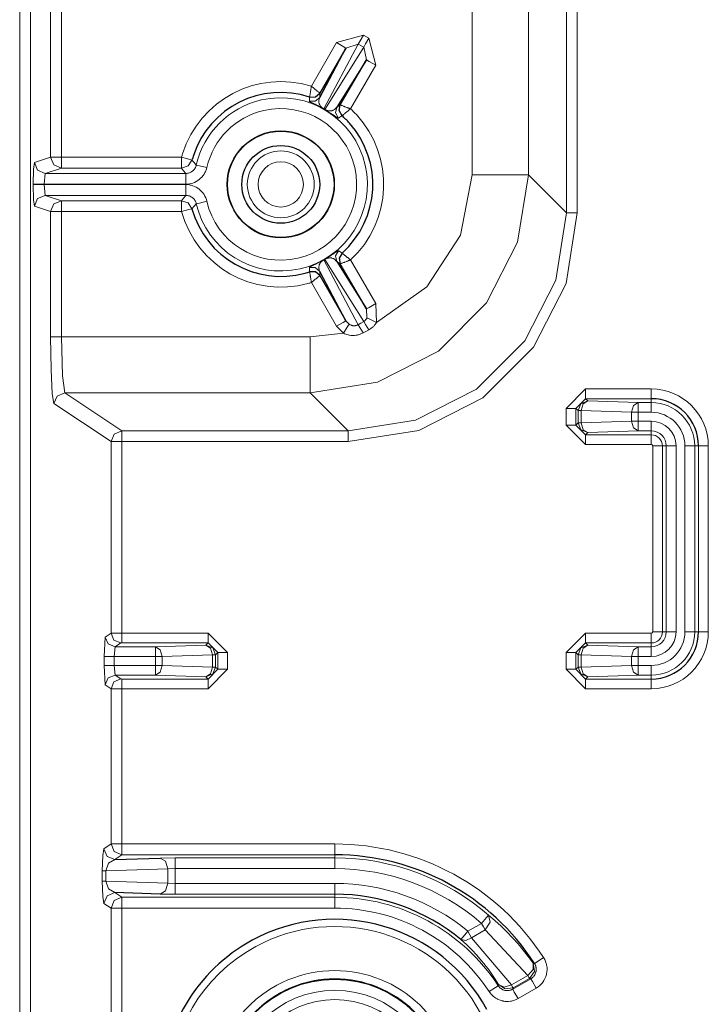
# Model space of a CAD drawing. Units: inches. Extents: x 20 to 414, y 6 to 291.
# Drawn here: x 299 to 305, y 174 to 183 of the extents above; entities that cross this region are included whole.
import ezdxf

# ---------------------------------------------------------------- set-up
doc = ezdxf.new("R2010")
doc.units = ezdxf.units.IN
doc.header["$MEASUREMENT"] = 0
doc.layers.add('Capa 1', color=7, linetype='Continuous')

msp = doc.modelspace()

# ---------------------------------------------------------------- linework, layer by layer
at = {"layer": 'Capa 1', "color": 7, "lineweight": 9}
for points in [[(304.0652, 187.6811), (304.0652, 181.1853)], [(299.0102, 115.5409), (299.0102, 187.5541)], [(299.1101, 187.5541), (299.1101, 115.5409)], [(304.1651, 181.1853), (304.1651, 187.5705)], [(299.2958, 186.6305), (299.2958, 181.6988)], [(299.3957, 181.6988), (299.3957, 186.6305)], [(303.7134, 181.5372), (303.7134, 183.3332)], [(303.1936, 183.1132), (303.1936, 181.5372)], [(301.9402, 182.7594), (302.1879, 182.8295)], [(302.1394, 182.7453), (302.1569, 182.7759), (302.1879, 182.8295)], [(302.1879, 182.8295), (302.2393, 182.8)], [(302.1907, 182.7158), (302.2083, 182.7465), (302.2393, 182.8)], [(302.2393, 182.8), (302.3023, 182.5503)], [(301.707, 182.3554), (301.9402, 182.7594)], [(302.1394, 182.7453), (301.8221, 182.1463)], [(301.8303, 182.1413), (302.1907, 182.7158)], [(302.0267, 182.7094), (302.0012, 182.7241), (301.9402, 182.7594)], [(302.1394, 182.7453), (302.0267, 182.7094)], [(302.1907, 182.7158), (302.1394, 182.7453)], [(302.2158, 182.6002), (302.1907, 182.7158)], [(302.2158, 182.6002), (302.2413, 182.5854), (302.3023, 182.5503)], [(302.3023, 182.5503), (302.0691, 182.1463)], [(301.6911, 182.2555), (301.6911, 182.2562), (301.6915, 182.2578), (301.6918, 182.259), (301.6918, 182.2604), (301.6922, 182.2621), (301.6925, 182.2638), (301.6929, 182.2659), (301.6932, 182.2681), (301.6936, 182.2705), (301.6942, 182.2733), (301.6953, 182.2791), (301.6963, 182.2857), (301.6967, 182.2893), (301.6973, 182.2929), (301.698, 182.2969), (301.6987, 182.3008), (301.7001, 182.3091), (301.7015, 182.3177), (301.7022, 182.3222), (301.7029, 182.3269), (301.7035, 182.3315), (301.7042, 182.3363), (301.7049, 182.341), (301.7056, 182.3458), (301.706, 182.3482), (301.7063, 182.3506), (301.7066, 182.353), (301.707, 182.3554)], [(301.7855, 182.2915), (301.7849, 182.2921), (301.7838, 182.2931), (301.7828, 182.2938), (301.7818, 182.2946), (301.7804, 182.2957), (301.779, 182.2969), (301.7776, 182.2981), (301.7756, 182.2996), (301.7738, 182.3012), (301.7718, 182.3029), (301.7669, 182.3067), (301.7618, 182.3108), (301.759, 182.3132), (301.7563, 182.3155), (301.7532, 182.3181), (301.7501, 182.3207), (301.7435, 182.3258), (301.7366, 182.3313), (301.7332, 182.3343), (301.7294, 182.3372), (301.7259, 182.3403), (301.7222, 182.3432), (301.7184, 182.3463), (301.7146, 182.3494), (301.7128, 182.351), (301.7108, 182.3525), (301.7091, 182.3539), (301.707, 182.3554)], [(301.6891, 182.2166), (301.6891, 182.218), (301.6894, 182.2195), (301.6898, 182.2252), (301.6898, 182.2311), (301.6905, 182.2433), (301.6911, 182.2555)], [(301.6891, 182.2166), (301.7432, 182.2173), (301.7845, 182.2523)], [(301.7855, 182.2915), (301.7449, 182.2567), (301.6911, 182.2555)], [(301.8221, 182.1463), (301.821, 182.147), (301.8196, 182.1475), (301.8186, 182.1482), (301.8176, 182.1489), (301.8165, 182.1496), (301.8155, 182.1501), (301.8148, 182.1508), (301.8138, 182.1513), (301.8124, 182.1525), (301.811, 182.1536), (301.8097, 182.1544), (301.8083, 182.1555), (301.8072, 182.1563), (301.8062, 182.1572), (301.8052, 182.158), (301.8041, 182.1587), (301.8028, 182.1603), (301.801, 182.1618), (301.7983, 182.1644), (301.7959, 182.167), (301.7938, 182.1692), (301.7921, 182.1715), (301.789, 182.1758), (301.7862, 182.1796), (301.7842, 182.1834), (301.7824, 182.187), (301.7811, 182.1903), (301.7797, 182.1935), (301.7787, 182.1968), (301.778, 182.1999), (301.7766, 182.2059), (301.7759, 182.2116), (301.7759, 182.2171), (301.7759, 182.2225), (301.7766, 182.2276), (301.7776, 182.2328), (301.7804, 182.2428), (301.7845, 182.2523)], [(301.7855, 182.2915), (301.7849, 182.2719), (301.7845, 182.2523)], [(301.7855, 182.2915), (301.7855, 182.2915)], [(301.8214, 182.1441), (301.8214, 182.1448), (301.8221, 182.1463)], [(301.8289, 182.1398), (301.8252, 182.142), (301.8214, 182.1441)], [(301.8221, 182.1463), (301.8303, 182.1413)], [(301.8289, 182.1398), (301.8296, 182.1401), (301.8303, 182.1413)], [(301.9578, 182.0616), (301.9571, 182.0612), (301.9557, 182.0614), (301.954, 182.0619), (301.9516, 182.0628), (301.9488, 182.064), (301.9457, 182.0659), (301.9437, 182.0669), (301.9416, 182.0681), (301.9395, 182.0695), (301.9371, 182.0709), (301.9316, 182.0745), (301.9251, 182.0786), (301.9216, 182.081), (301.9175, 182.0836), (301.913, 182.0866), (301.9082, 182.0898), (301.9058, 182.0916), (301.903, 182.0935), (301.8999, 182.0953), (301.8968, 182.0974), (301.8937, 182.0995), (301.8903, 182.1017), (301.8865, 182.1043), (301.8823, 182.1069), (301.8779, 182.1096), (301.873, 182.1127), (301.8675, 182.1162), (301.8617, 182.12), (301.8586, 182.122), (301.8548, 182.1241), (301.8513, 182.1264), (301.8472, 182.1288), (301.8451, 182.1301), (301.8431, 182.1313), (301.8407, 182.1327), (301.8386, 182.1341), (301.8362, 182.1355), (301.8338, 182.1369), (301.8314, 182.1384), (301.8289, 182.1398)], [(301.9409, 182.1618), (301.9347, 182.1537), (301.9275, 182.1462), (301.9237, 182.1429), (301.9196, 182.1396), (301.9151, 182.1367), (301.9099, 182.1341), (301.9047, 182.1319), (301.8989, 182.1298), (301.8958, 182.1291), (301.8927, 182.1284), (301.8892, 182.1279), (301.8854, 182.1274), (301.8813, 182.1272), (301.8772, 182.1272), (301.8724, 182.1276), (301.8672, 182.1281), (301.8644, 182.1286), (301.8613, 182.1291), (301.8596, 182.1295), (301.8579, 182.13), (301.8562, 182.1305), (301.8544, 182.131), (301.8524, 182.1315), (301.8503, 182.1324), (301.8479, 182.1332), (301.8451, 182.1341), (301.8438, 182.1348), (301.8424, 182.1353), (301.8407, 182.1362), (301.8389, 182.1369), (301.8379, 182.1374), (301.8369, 182.1379), (301.8362, 182.1384), (301.8352, 182.1389), (301.8327, 182.1401), (301.8303, 182.1413)], [(301.9578, 182.0616), (301.9313, 182.1088), (301.9409, 182.1618)], [(301.9409, 182.1618), (301.9578, 182.1722), (301.9747, 182.1825)], [(301.9905, 182.0828), (301.9647, 182.1298), (301.9747, 182.1825)], [(301.9747, 182.1825), (301.975, 182.1822), (301.9767, 182.1816), (301.9778, 182.1811), (301.9792, 182.1808), (301.9805, 182.1801), (301.9823, 182.1794), (301.9843, 182.1787), (301.9864, 182.178), (301.9888, 182.177), (301.9912, 182.1761), (301.9971, 182.1739), (302.0033, 182.1717), (302.0064, 182.1703), (302.0102, 182.1691), (302.0136, 182.1675), (302.0174, 182.1661), (302.0253, 182.1632), (302.0336, 182.1599), (302.0377, 182.1584), (302.0422, 182.1567), (302.0467, 182.1549), (302.0512, 182.1534), (302.0556, 182.1517), (302.0601, 182.1499), (302.0622, 182.1491), (302.0646, 182.1482), (302.067, 182.1474), (302.0691, 182.1463)], [(301.9905, 182.0828), (301.9912, 182.0831), (301.9922, 182.0841), (301.9933, 182.085), (301.9943, 182.0859), (301.9957, 182.0869), (301.9971, 182.0881), (301.9984, 182.0893), (302.0005, 182.0909), (302.0022, 182.0924), (302.0043, 182.0941), (302.0088, 182.0979), (302.0143, 182.1022), (302.0167, 182.1045), (302.0198, 182.1069), (302.0229, 182.1093), (302.026, 182.1119), (302.0326, 182.117), (302.0394, 182.1226), (302.0429, 182.1255), (302.0467, 182.1284), (302.0501, 182.1313), (302.0539, 182.1343), (302.0577, 182.1374), (302.0615, 182.1403), (302.0636, 182.1419), (302.0653, 182.1434), (302.0674, 182.145), (302.0691, 182.1463)], [(301.9905, 182.0828), (301.9902, 182.0824), (301.9895, 182.0821), (301.9847, 182.079), (301.9798, 182.0759), (301.9688, 182.0686), (301.9578, 182.0616)], [(299.1463, 181.6489), (299.2958, 181.6988)], [(299.2958, 181.6988), (299.3268, 181.6988), (299.3957, 181.6988)], [(299.3957, 181.5987), (299.3251, 181.6282), (299.2958, 181.6988)], [(299.3957, 181.6988), (300.5071, 181.6988)], [(299.3957, 181.5987), (299.3957, 181.6287), (299.3957, 181.6988)], [(300.5071, 181.5987), (300.5071, 181.6287), (300.5071, 181.6988)], [(300.6032, 181.6723), (300.5746, 181.6802), (300.5071, 181.6988)], [(300.6032, 181.6723), (300.5677, 181.6192), (300.5071, 181.5987)], [(300.6032, 181.6723), (300.6232, 181.6494), (300.6431, 181.6266)], [(299.1463, 181.6489), (299.139, 181.5893), (299.1359, 181.449)], [(299.2462, 181.549), (299.1755, 181.5782), (299.1463, 181.6489)], [(299.3957, 181.5987), (299.2462, 181.549)], [(300.5071, 181.5987), (299.3957, 181.5987)], [(300.5457, 181.549), (300.526, 181.5739), (300.5071, 181.5987)], [(300.5457, 181.549), (300.5543, 181.5493), (300.5625, 181.5503), (300.5708, 181.5521), (300.5787, 181.5546), (300.5866, 181.5577), (300.5939, 181.5614), (300.6011, 181.5658), (300.608, 181.5707), (300.6146, 181.5763), (300.6201, 181.5822), (300.6256, 181.5887), (300.6304, 181.5956), (300.6345, 181.603), (300.638, 181.6106), (300.6411, 181.6185), (300.6431, 181.6266)], [(300.7406, 181.6042), (300.7362, 181.5881), (300.7303, 181.5722), (300.7269, 181.5646), (300.7234, 181.557), (300.7193, 181.5496), (300.7148, 181.5424), (300.7055, 181.5286), (300.6948, 181.5155), (300.6831, 181.5036), (300.6704, 181.4925), (300.6566, 181.4826), (300.6425, 181.4738), (300.6273, 181.4664), (300.6118, 181.4602), (300.5956, 181.4552), (300.5791, 181.4518), (300.5625, 181.4497), (300.5457, 181.449)], [(300.7406, 181.6042), (300.6724, 181.6199), (300.6431, 181.6266)], [(299.2358, 181.449), (299.2462, 181.549)], [(299.2462, 181.549), (300.5457, 181.549)], [(300.5457, 181.449), (300.5457, 181.5192), (300.5457, 181.549)], [(301.6946, 179.5184), (302.3185, 179.6173), (302.8811, 179.9041), (303.3276, 180.3506), (303.6142, 180.9133), (303.7134, 181.5372)], [(303.1936, 181.5372), (303.085, 180.9771), (302.7753, 180.4982), (302.3092, 180.1697)], [(303.1936, 181.5372), (303.5549, 181.5372), (303.7134, 181.5372)], [(304.0652, 181.1853), (303.7134, 181.5372)], [(299.2358, 181.449), (299.1669, 181.449), (299.1359, 181.449)], [(299.1359, 181.449), (299.1359, 181.4459)], [(299.1359, 181.4459), (299.1669, 181.4459), (299.2358, 181.4459)], [(299.1359, 181.4459), (299.139, 181.3057), (299.1463, 181.246)], [(300.5457, 181.449), (299.2358, 181.449)], [(299.2358, 181.449), (299.2358, 181.4459)], [(299.2358, 181.4459), (300.5457, 181.4459)], [(299.2462, 181.346), (299.2358, 181.4459)], [(300.5457, 181.346), (300.5457, 181.3758), (300.5457, 181.4459)], [(300.5457, 181.4459), (300.5625, 181.4453), (300.5791, 181.4432), (300.5873, 181.4415), (300.5956, 181.4396), (300.6035, 181.4373), (300.6118, 181.4347), (300.6273, 181.4285), (300.6425, 181.4211), (300.6566, 181.4124), (300.6704, 181.4024), (300.6831, 181.3913), (300.6948, 181.3793), (300.7055, 181.3664), (300.7148, 181.3526), (300.7234, 181.3379), (300.7303, 181.3226), (300.7362, 181.3069), (300.7406, 181.2907)], [(299.1463, 181.246), (299.1755, 181.3168), (299.2462, 181.346)], [(299.2462, 181.346), (299.3957, 181.2961)], [(300.5457, 181.346), (299.2462, 181.346)], [(300.5071, 181.2961), (300.526, 181.3211), (300.5457, 181.346)], [(300.6431, 181.2683), (300.6411, 181.2764), (300.638, 181.2844), (300.6345, 181.2919), (300.6304, 181.2992), (300.6256, 181.3062), (300.6201, 181.3126), (300.6146, 181.3186), (300.608, 181.3242), (300.6011, 181.3292), (300.5939, 181.3335), (300.5866, 181.3373), (300.5787, 181.3404), (300.5708, 181.3428), (300.5625, 181.3447), (300.5543, 181.3455), (300.5457, 181.346)], [(299.2958, 181.1962), (299.1463, 181.246)], [(299.2958, 181.1962), (299.3251, 181.2668), (299.3957, 181.2961)], [(299.3957, 181.1962), (299.3957, 181.2663), (299.3957, 181.2961)], [(299.3957, 181.2961), (300.5071, 181.2961)], [(300.5071, 181.1962), (300.5071, 181.2663), (300.5071, 181.2961)], [(300.5071, 181.2961), (300.5677, 181.2758), (300.6032, 181.2227)], [(300.5071, 181.1962), (300.5746, 181.2148), (300.6032, 181.2227)], [(300.6431, 181.2683), (300.6232, 181.2454), (300.6032, 181.2227)], [(300.6431, 181.2683), (300.6724, 181.2751), (300.7406, 181.2907)], [(299.3957, 181.1962), (299.3268, 181.1962), (299.2958, 181.1962)], [(299.2958, 181.1962), (299.2958, 180.0381)], [(299.3957, 180.0381), (299.3957, 181.1962)], [(300.5071, 181.1962), (299.3957, 181.1962)], [(302.0463, 179.0668), (302.7012, 179.1703), (303.2917, 179.4712), (303.7603, 179.9399), (304.0614, 180.5306), (304.1651, 181.1853)], [(304.0652, 181.1853), (303.9663, 180.5614), (303.6797, 179.9987), (303.2332, 179.552), (302.6702, 179.2654), (302.0463, 179.1667)], [(304.0652, 181.1853), (304.0955, 181.1853), (304.1651, 181.1853)], [(301.8303, 180.7535), (301.8317, 180.7542), (301.8327, 180.7549), (301.8338, 180.7555), (301.8352, 180.7561), (301.8362, 180.7566), (301.8372, 180.7571), (301.8379, 180.7576), (301.8389, 180.758), (301.8407, 180.7588), (301.8424, 180.7595), (301.8438, 180.7602), (301.8451, 180.7607), (301.8465, 180.7614), (301.8479, 180.7617), (301.8489, 180.7623), (301.8503, 180.7626), (301.8524, 180.7633), (301.8544, 180.764), (301.8582, 180.765), (301.8613, 180.7657), (301.8644, 180.7664), (301.8672, 180.7669), (301.8724, 180.7674), (301.8772, 180.7676), (301.8813, 180.7676), (301.8854, 180.7674), (301.8892, 180.7671), (301.8927, 180.7666), (301.8958, 180.7659), (301.8989, 180.765), (301.9047, 180.7631), (301.9103, 180.7609), (301.9151, 180.7581), (301.9196, 180.7552), (301.9237, 180.7521), (301.9275, 180.7487), (301.9347, 180.7413), (301.9409, 180.733)], [(301.9409, 180.733), (301.9313, 180.7862), (301.9578, 180.8334)], [(301.9578, 180.8334), (301.9592, 180.8325), (301.9602, 180.8319), (301.965, 180.8286), (301.9699, 180.8255), (301.9802, 180.8188), (301.9905, 180.8122)], [(301.9747, 180.7125), (301.9647, 180.7652), (301.9905, 180.8122)], [(302.0691, 180.7485), (302.0674, 180.75), (302.0653, 180.7516), (302.0636, 180.7531), (302.0615, 180.7545), (302.0577, 180.7576), (302.0539, 180.7605), (302.0501, 180.7636), (302.0467, 180.7666), (302.0429, 180.7695), (302.0394, 180.7723), (302.0326, 180.7778), (302.026, 180.7831), (302.0229, 180.7857), (302.0198, 180.7881), (302.0167, 180.7905), (302.0143, 180.7928), (302.0088, 180.7971), (302.0043, 180.8007), (302.0022, 180.8026), (302.0005, 180.8041), (301.9984, 180.8055), (301.9971, 180.8069), (301.9957, 180.8081), (301.9943, 180.8091), (301.9933, 180.81), (301.9922, 180.8107), (301.9912, 180.8117), (301.9905, 180.8122)], [(301.6891, 180.6784), (301.6894, 180.6792), (301.6901, 180.6803), (301.6915, 180.6815), (301.6932, 180.683), (301.696, 180.6848), (301.6991, 180.6866), (301.7008, 180.6877), (301.7029, 180.6889), (301.7053, 180.6901), (301.7077, 180.6915), (301.7135, 180.6944), (301.7204, 180.698), (301.7242, 180.6999), (301.7284, 180.7021), (301.7332, 180.7044), (301.7383, 180.707), (301.7411, 180.7083), (301.7442, 180.7099), (301.7473, 180.7115), (301.7507, 180.7132), (301.7542, 180.7149), (301.758, 180.7168), (301.7618, 180.7189), (301.7662, 180.7211), (301.7707, 180.7233), (301.7759, 180.7261), (301.7814, 180.729), (301.788, 180.7323), (301.7911, 180.7342), (301.7948, 180.7361), (301.7986, 180.7381), (301.8028, 180.7404), (301.8048, 180.7416), (301.8072, 180.7428), (301.8093, 180.744), (301.8117, 180.7454), (301.8141, 180.7466), (301.8165, 180.748), (301.819, 180.7493), (301.8214, 180.7507)], [(301.7845, 180.6427), (301.7432, 180.6777), (301.6891, 180.6784)], [(301.6911, 180.6393), (301.6911, 180.6398), (301.6911, 180.6405), (301.6908, 180.6462), (301.6905, 180.652), (301.6898, 180.6651), (301.6891, 180.6784)], [(301.7845, 180.6427), (301.7804, 180.6522), (301.7776, 180.662), (301.7766, 180.6672), (301.7759, 180.6723), (301.7759, 180.6779), (301.7759, 180.6834), (301.7766, 180.6891), (301.778, 180.6951), (301.7787, 180.6982), (301.7797, 180.7015), (301.7811, 180.7047), (301.7824, 180.708), (301.7842, 180.7116), (301.7866, 180.7152), (301.789, 180.7192), (301.7921, 180.7235), (301.7938, 180.7256), (301.7959, 180.728), (301.7973, 180.7292), (301.7983, 180.7304), (301.7997, 180.7318), (301.801, 180.7332), (301.8028, 180.7345), (301.8041, 180.7363), (301.8062, 180.7378), (301.8083, 180.7395), (301.8097, 180.7404), (301.811, 180.7414), (301.8124, 180.7425), (301.8138, 180.7435), (301.8148, 180.7442), (301.8155, 180.7447), (301.8165, 180.7454), (301.8176, 180.7461), (301.8196, 180.7473), (301.8221, 180.7487)], [(301.8214, 180.7507), (301.8252, 180.753), (301.8289, 180.7552)], [(301.8221, 180.7487), (301.8214, 180.7502), (301.8214, 180.7507)], [(301.8303, 180.7535), (301.8221, 180.7487)], [(301.8221, 180.7487), (302.1397, 180.1492)], [(301.8303, 180.7535), (301.8296, 180.7547), (301.8289, 180.7552)], [(302.1907, 180.1788), (301.8303, 180.7535)], [(301.9747, 180.7125), (301.9578, 180.7228), (301.9409, 180.733)], [(302.0691, 180.7485), (302.067, 180.7476), (302.0646, 180.7468), (302.0622, 180.7459), (302.0601, 180.745), (302.0556, 180.7433), (302.0512, 180.7416), (302.0467, 180.7399), (302.0422, 180.7381), (302.0377, 180.7366), (302.0336, 180.7349), (302.0253, 180.7318), (302.0174, 180.7288), (302.0136, 180.7273), (302.0102, 180.7259), (302.0064, 180.7245), (302.0033, 180.7233), (301.9971, 180.7211), (301.9912, 180.7189), (301.9888, 180.7178), (301.9864, 180.717), (301.9843, 180.7163), (301.9823, 180.7154), (301.9805, 180.7147), (301.9792, 180.7142), (301.9778, 180.7137), (301.9767, 180.7133), (301.975, 180.7128), (301.9747, 180.7125)], [(302.0691, 180.7485), (302.3023, 180.3447)], [(301.707, 180.5394), (301.7066, 180.5418), (301.7063, 180.5442), (301.706, 180.5466), (301.7056, 180.549), (301.7049, 180.5538), (301.7042, 180.5587), (301.7035, 180.5633), (301.7029, 180.568), (301.7022, 180.5726), (301.7015, 180.5771), (301.7001, 180.5859), (301.6987, 180.5941), (301.698, 180.5981), (301.6973, 180.6019), (301.6967, 180.6057), (301.6963, 180.6091), (301.6953, 180.6158), (301.6942, 180.6217), (301.6936, 180.6243), (301.6932, 180.6269), (301.6929, 180.6291), (301.6925, 180.6312), (301.6922, 180.6329), (301.6918, 180.6346), (301.6918, 180.636), (301.6915, 180.637), (301.6911, 180.6386), (301.6911, 180.6393)], [(301.6911, 180.6393), (301.7449, 180.6381), (301.7855, 180.6034)], [(301.7855, 180.6033), (301.7849, 180.6029), (301.7838, 180.6019), (301.7828, 180.6012), (301.7818, 180.6003), (301.7804, 180.5993), (301.779, 180.5981), (301.7776, 180.5967), (301.7756, 180.5954), (301.7738, 180.5938), (301.7718, 180.5921), (301.7669, 180.5883), (301.7618, 180.584), (301.759, 180.5817), (301.7563, 180.5793), (301.7532, 180.5769), (301.7501, 180.5743), (301.7435, 180.569), (301.7366, 180.5635), (301.7332, 180.5606), (301.7294, 180.5576), (301.7259, 180.5547), (301.7222, 180.5516), (301.7184, 180.5487), (301.7146, 180.5456), (301.7128, 180.544), (301.7108, 180.5425), (301.7091, 180.5409), (301.707, 180.5394)], [(301.7845, 180.6427), (301.7849, 180.6229), (301.7855, 180.6034)], [(301.7855, 180.6034), (301.7855, 180.6033)], [(301.9402, 180.1356), (301.707, 180.5394)], [(302.3023, 180.3447), (302.2413, 180.3094), (302.2158, 180.2948)], [(302.3023, 180.3447), (302.3092, 180.1697)], [(302.1907, 180.1788), (302.1955, 180.1819), (302.2003, 180.1856), (302.2045, 180.1893), (302.2086, 180.1935), (302.2103, 180.1957), (302.2124, 180.1981), (302.2141, 180.2004), (302.2155, 180.2028), (302.2186, 180.2078), (302.221, 180.2129)], [(302.221, 180.2129), (302.2158, 180.2948)], [(302.3092, 180.1697), (302.2524, 180.1976), (302.221, 180.2129)], [(301.9402, 180.1356), (302.0012, 180.1707), (302.0267, 180.1856)], [(302.0029, 180.0701), (301.9402, 180.1356)], [(302.0029, 180.0701), (302.0384, 180.1263), (302.056, 180.154)], [(302.0267, 180.1856), (302.056, 180.154)], [(302.056, 180.154), (302.0653, 180.1485), (302.0753, 180.1442), (302.078, 180.1434), (302.0804, 180.1425), (302.0832, 180.1418), (302.086, 180.1411), (302.0911, 180.1401), (302.0966, 180.1396), (302.1021, 180.1392), (302.1077, 180.1394), (302.1104, 180.1396), (302.1132, 180.1399), (302.1159, 180.1404), (302.1187, 180.1409), (302.1242, 180.1423), (302.1294, 180.1442), (302.1349, 180.1465), (302.1397, 180.1492)], [(302.1397, 180.1492), (302.1652, 180.164), (302.1907, 180.1788)], [(302.1855, 180.0731), (302.1566, 180.122), (302.1397, 180.1492)], [(302.2368, 180.101), (302.2076, 180.1508), (302.1907, 180.1788)], [(302.3092, 180.1697), (302.3023, 180.1592), (302.2947, 180.149), (302.2906, 180.1442), (302.2865, 180.1396), (302.282, 180.1349), (302.2775, 180.1306), (302.2682, 180.1222), (302.2582, 180.1144), (302.2479, 180.1075), (302.2368, 180.101)], [(299.3957, 180.0381), (299.3268, 180.0381), (299.2958, 180.0381)], [(299.2958, 180.0381), (299.2999, 179.7342), (299.3113, 179.5084), (299.3271, 179.4185)], [(301.6946, 180.0381), (299.3957, 180.0381)], [(299.427, 179.5184), (299.4046, 179.6769), (299.3957, 180.0381)], [(302.0029, 180.0701), (301.6946, 180.0381)], [(301.6946, 179.5184), (301.6946, 179.6769), (301.6946, 180.0381)], [(302.1855, 180.0731), (302.1748, 180.0677), (302.1638, 180.0631), (302.1528, 180.0591), (302.1414, 180.0557), (302.1359, 180.0543), (302.1301, 180.0531), (302.1242, 180.0521), (302.1183, 180.051), (302.1063, 180.0498), (302.0946, 180.0493), (302.0829, 180.0493), (302.0708, 180.0502), (302.0591, 180.0517), (302.0474, 180.0541), (302.036, 180.0571), (302.0246, 180.0607), (302.014, 180.065), (302.0029, 180.0701)], [(302.2368, 180.101), (302.2114, 180.087), (302.1855, 180.0731)], [(299.427, 179.5184), (299.3564, 179.489), (299.3271, 179.4185)], [(299.9548, 179.1667), (299.427, 179.5184)], [(299.427, 179.5184), (301.6946, 179.5184)], [(301.6946, 179.5184), (302.0463, 179.1667)], [(304.2429, 179.5544), (304.0631, 179.3744)], [(304.2429, 179.5544), (304.2429, 179.4919), (304.2429, 179.4643)], [(304.85, 179.5544), (304.2429, 179.5544)], [(304.85, 179.5544), (304.85, 179.4919), (304.85, 179.4643)], [(299.3271, 179.4185), (299.8549, 179.0668)], [(304.153, 179.3744), (304.2429, 179.4643)], [(304.1733, 179.3544), (304.1995, 179.4178), (304.2633, 179.4443)], [(304.2006, 179.3544), (304.2195, 179.4171), (304.2633, 179.4443)], [(304.85, 179.4643), (304.2429, 179.4643)], [(304.2429, 179.4643), (304.2633, 179.4443)], [(304.2633, 179.4443), (304.7283, 179.4287)], [(304.6656, 179.3386), (304.6846, 179.4015), (304.7283, 179.4287)], [(304.7283, 179.4287), (304.85, 179.4287)], [(304.7283, 179.4287), (304.7283, 179.4011), (304.7283, 179.3386)], [(304.85, 179.4287), (304.85, 179.4643)], [(304.85, 179.4287), (304.85, 179.4011), (304.85, 179.3386)], [(304.0631, 179.3744), (304.0631, 179.2204)], [(304.0631, 179.3744), (304.1255, 179.3744), (304.153, 179.3744)], [(304.153, 179.3744), (304.153, 179.2204)], [(304.1733, 179.3544), (304.153, 179.3744)], [(304.1733, 179.2406), (304.1733, 179.3544)], [(304.1733, 179.3544), (304.1809, 179.3544), (304.2006, 179.3544)], [(304.2006, 179.3544), (304.2006, 179.2406)], [(304.6656, 179.3386), (304.2006, 179.3544)], [(304.6656, 179.2562), (304.6656, 179.3386)], [(304.6656, 179.3386), (304.6946, 179.3386), (304.7283, 179.3386)], [(304.7283, 179.3386), (304.7283, 179.2562)], [(304.85, 179.3386), (304.7283, 179.3386)], [(304.0631, 179.2204), (304.2429, 179.0406)], [(304.153, 179.2204), (304.1255, 179.2204), (304.0631, 179.2204)], [(304.153, 179.2204), (304.1733, 179.2406)], [(304.2429, 179.1305), (304.153, 179.2204)], [(304.1733, 179.2406), (304.1809, 179.2406), (304.2006, 179.2406)], [(304.2633, 179.1506), (304.1995, 179.177), (304.1733, 179.2406)], [(304.2006, 179.2406), (304.6656, 179.2562)], [(304.2633, 179.1506), (304.2195, 179.1777), (304.2006, 179.2406)], [(304.6656, 179.2562), (304.6946, 179.2562), (304.7283, 179.2562)], [(304.7283, 179.1663), (304.6846, 179.1935), (304.6656, 179.2562)], [(304.7283, 179.2562), (304.85, 179.2562)], [(304.7283, 179.2562), (304.7283, 179.1937), (304.7283, 179.1663)], [(304.85, 179.2562), (304.85, 179.1937), (304.85, 179.1663)], [(299.9548, 179.1667), (299.8842, 179.1374), (299.8549, 179.0668)], [(299.9548, 179.1667), (299.9548, 179.1362), (299.9548, 179.0668)], [(302.0463, 179.1667), (299.9548, 179.1667)], [(302.0463, 179.0668), (302.0463, 179.1362), (302.0463, 179.1667)], [(304.2633, 179.1506), (304.2429, 179.1305)], [(304.2429, 179.0406), (304.2429, 179.1031), (304.2429, 179.1305)], [(304.2429, 179.1305), (304.85, 179.1305)], [(304.7283, 179.1663), (304.2633, 179.1506)], [(304.85, 179.1663), (304.7283, 179.1663)], [(304.85, 179.1663), (304.85, 179.1305)], [(304.85, 179.1305), (304.85, 179.1031), (304.85, 179.0406)], [(299.8549, 179.0668), (299.8859, 179.0668), (299.9548, 179.0668)], [(299.8549, 179.0668), (299.8549, 177.2941)], [(299.9548, 177.2944), (299.9548, 179.0668)], [(299.9548, 179.0668), (302.0463, 179.0668)], [(304.85, 179.0406), (304.2429, 179.0406)], [(304.863, 177.3075), (304.863, 179.0275)], [(304.953, 179.0275), (304.9257, 179.0275), (304.863, 179.0275)], [(304.9888, 179.0275), (304.953, 179.0275)], [(304.953, 179.0275), (304.953, 177.3075)], [(305.0787, 179.0275), (305.0164, 179.0275), (304.9888, 179.0275)], [(304.9888, 177.3075), (304.9888, 179.0275)], [(305.0787, 179.0275), (305.0787, 177.3075)], [(305.2513, 179.0275), (305.2237, 179.0275), (305.161, 179.0275)], [(305.161, 177.3075), (305.161, 179.0275)], [(305.2513, 179.0275), (305.2871, 179.0275)], [(305.2513, 179.0275), (305.2513, 177.3075)], [(305.3771, 179.0275), (305.3144, 179.0275), (305.2871, 179.0275)], [(305.2871, 177.3075), (305.2871, 179.0275)], [(305.3771, 179.0275), (305.3771, 177.3075)], [(304.953, 177.3075), (304.9257, 177.3075), (304.863, 177.3075)], [(304.9888, 177.3075), (304.953, 177.3075)], [(305.0787, 177.3075), (305.0164, 177.3075), (304.9888, 177.3075)], [(305.2513, 177.3075), (305.2237, 177.3075), (305.161, 177.3075)], [(305.2513, 177.3075), (305.2871, 177.3075)], [(305.3771, 177.3075), (305.3144, 177.3075), (305.2871, 177.3075)], [(299.8015, 177.2586), (299.7926, 177.0786)], [(299.8015, 177.2586), (299.8549, 177.2941)], [(299.8914, 177.1685), (299.828, 177.195), (299.8015, 177.2586)], [(299.8549, 177.2941), (299.9548, 177.2944)], [(299.8549, 177.2941), (299.8814, 177.2305), (299.9448, 177.204)], [(299.9448, 177.204), (299.8914, 177.1685)], [(299.9548, 177.2045), (299.9448, 177.204)], [(299.9548, 177.2944), (300.7513, 177.2944)], [(299.9548, 177.2944), (299.9548, 177.2319), (299.9548, 177.2045)], [(300.7513, 177.2045), (299.9548, 177.2045)], [(300.731, 177.1842), (300.7513, 177.2045)], [(300.7513, 177.2944), (300.7513, 177.2319), (300.7513, 177.2045)], [(300.7513, 177.2944), (300.9312, 177.1144)], [(300.7513, 177.2045), (300.8412, 177.1144)], [(304.0631, 177.1144), (304.2429, 177.2944)], [(304.153, 177.1144), (304.2429, 177.2045)], [(304.2429, 177.2944), (304.85, 177.2944)], [(304.2429, 177.2045), (304.2429, 177.2319), (304.2429, 177.2944)], [(304.85, 177.2045), (304.2429, 177.2045)], [(304.2429, 177.2045), (304.2633, 177.1842)], [(304.85, 177.2045), (304.85, 177.2319), (304.85, 177.2944)], [(304.85, 177.1685), (304.85, 177.2045)], [(299.8914, 177.1685), (299.8825, 177.0786)], [(299.8914, 177.1685), (300.2659, 177.1685)], [(300.2659, 177.1685), (300.731, 177.1842)], [(300.2659, 177.1685), (300.3097, 177.1415), (300.3283, 177.0786)], [(300.2659, 177.0786), (300.2659, 177.1411), (300.2659, 177.1685)], [(300.8209, 177.0943), (300.7947, 177.1578), (300.731, 177.1842)], [(300.731, 177.1842), (300.7748, 177.1571), (300.7937, 177.0943)], [(300.8412, 177.1144), (300.8209, 177.0943)], [(300.8412, 177.1144), (300.8685, 177.1144), (300.9312, 177.1144)], [(300.8412, 176.9604), (300.8412, 177.1144)], [(300.9312, 177.1144), (300.9312, 176.9604)], [(304.153, 177.1144), (304.1255, 177.1144), (304.0631, 177.1144)], [(304.0631, 176.9604), (304.0631, 177.1144)], [(304.153, 177.1144), (304.153, 176.9604)], [(304.1733, 177.0943), (304.153, 177.1144)], [(304.1733, 177.0943), (304.1995, 177.1578), (304.2633, 177.1842)], [(304.2006, 177.0943), (304.2195, 177.1571), (304.2633, 177.1842)], [(304.2633, 177.1842), (304.7283, 177.1685)], [(304.6656, 177.0786), (304.6846, 177.1415), (304.7283, 177.1685)], [(304.7283, 177.1685), (304.85, 177.1685)], [(304.7283, 177.0786), (304.7283, 177.1411), (304.7283, 177.1685)], [(304.85, 177.0786), (304.85, 177.1411), (304.85, 177.1685)], [(299.8825, 177.0786), (299.8205, 177.0786), (299.7926, 177.0786)], [(299.7926, 176.9963), (299.7926, 177.0786)], [(300.2659, 177.0786), (299.8825, 177.0786)], [(299.8825, 177.0786), (299.8825, 176.9963)], [(300.3283, 177.0786), (300.2997, 177.0786), (300.2659, 177.0786)], [(300.2659, 176.9963), (300.2659, 177.0786)], [(300.7937, 177.0943), (300.3283, 177.0786)], [(300.3283, 177.0786), (300.3283, 176.9963)], [(300.8209, 177.0943), (300.8133, 177.0943), (300.7937, 177.0943)], [(300.7937, 176.9806), (300.7937, 177.0943)], [(300.8209, 177.0943), (300.8209, 176.9806)], [(304.1733, 176.9806), (304.1733, 177.0943)], [(304.1733, 177.0943), (304.1809, 177.0943), (304.2006, 177.0943)], [(304.2006, 177.0943), (304.2006, 176.9806)], [(304.6656, 177.0786), (304.2006, 177.0943)], [(304.6656, 176.9963), (304.6656, 177.0786)], [(304.6656, 177.0786), (304.6946, 177.0786), (304.7283, 177.0786)], [(304.85, 177.0786), (304.7283, 177.0786)], [(304.7283, 177.0786), (304.7283, 176.9963)], [(299.8825, 176.9963), (299.8205, 176.9963), (299.7926, 176.9963)], [(299.7926, 176.9963), (299.8015, 176.8164)], [(299.8825, 176.9963), (300.2659, 176.9963)], [(299.8914, 176.9063), (299.8825, 176.9963)], [(300.2659, 176.9963), (300.2659, 176.9337), (300.2659, 176.9063)], [(300.3283, 176.9963), (300.3097, 176.9334), (300.2659, 176.9063)], [(300.3283, 176.9963), (300.2997, 176.9963), (300.2659, 176.9963)], [(300.3283, 176.9963), (300.7937, 176.9806)], [(300.731, 176.8907), (300.7947, 176.917), (300.8209, 176.9806)], [(300.7937, 176.9806), (300.7748, 176.9177), (300.731, 176.8907)], [(300.7513, 176.7806), (300.9312, 176.9604)], [(300.8412, 176.9604), (300.7513, 176.8705)], [(300.8209, 176.9806), (300.8133, 176.9806), (300.7937, 176.9806)], [(300.8209, 176.9806), (300.8412, 176.9604)], [(300.9312, 176.9604), (300.8685, 176.9604), (300.8412, 176.9604)], [(304.2429, 176.7806), (304.0631, 176.9604)], [(304.0631, 176.9604), (304.1255, 176.9604), (304.153, 176.9604)], [(304.153, 176.9604), (304.1733, 176.9806)], [(304.2429, 176.8705), (304.153, 176.9604)], [(304.2006, 176.9806), (304.1809, 176.9806), (304.1733, 176.9806)], [(304.2633, 176.8907), (304.1995, 176.917), (304.1733, 176.9806)], [(304.2006, 176.9806), (304.6656, 176.9963)], [(304.2633, 176.8907), (304.2195, 176.9177), (304.2006, 176.9806)], [(304.7283, 176.9063), (304.6846, 176.9334), (304.6656, 176.9963)], [(304.7283, 176.9963), (304.6946, 176.9963), (304.6656, 176.9963)], [(304.7283, 176.9963), (304.85, 176.9963)], [(304.7283, 176.9063), (304.7283, 176.9337), (304.7283, 176.9963)], [(304.85, 176.9063), (304.85, 176.9337), (304.85, 176.9963)], [(299.8914, 176.9063), (299.828, 176.88), (299.8015, 176.8164)], [(299.9448, 176.8709), (299.8814, 176.8445), (299.8549, 176.7809)], [(299.8914, 176.9063), (299.9448, 176.8709)], [(300.2659, 176.9063), (299.8914, 176.9063)], [(299.9448, 176.8709), (299.9548, 176.8705)], [(299.9548, 176.8705), (299.9548, 176.8431), (299.9548, 176.7806)], [(299.9548, 176.8705), (300.7513, 176.8705)], [(300.731, 176.8907), (300.2659, 176.9063)], [(300.7513, 176.8705), (300.731, 176.8907)], [(300.7513, 176.7806), (300.7513, 176.8431), (300.7513, 176.8705)], [(304.2633, 176.8907), (304.2429, 176.8705)], [(304.2429, 176.7806), (304.2429, 176.8431), (304.2429, 176.8705)], [(304.2429, 176.8705), (304.85, 176.8705)], [(304.7283, 176.9063), (304.2633, 176.8907)], [(304.85, 176.9063), (304.7283, 176.9063)], [(304.85, 176.9063), (304.85, 176.8705)], [(304.85, 176.7806), (304.85, 176.8431), (304.85, 176.8705)], [(299.8549, 176.7809), (299.8015, 176.8164)], [(299.9548, 176.7806), (299.8549, 176.7809)], [(299.8549, 176.7809), (299.8549, 175.344)], [(299.9548, 176.7806), (300.7513, 176.7806)], [(299.9548, 175.344), (299.9548, 176.7806)], [(304.2429, 176.7806), (304.85, 176.7806)], [(299.7888, 175.2999), (299.7784, 175.2362), (299.774, 175.0951)], [(299.8549, 175.344), (299.7888, 175.2999)], [(299.8887, 175.2), (299.818, 175.2294), (299.7888, 175.2999)], [(299.8549, 175.344), (299.8859, 175.344), (299.9548, 175.344)], [(299.8549, 175.344), (299.8842, 175.2734), (299.9548, 175.2441)], [(299.9548, 175.344), (301.924, 175.344)], [(299.9548, 175.344), (299.9548, 175.2746), (299.9548, 175.2441)], [(301.924, 175.2441), (301.924, 175.2746), (301.924, 175.344)], [(299.805, 175.0951), (299.8301, 175.1664), (299.8887, 175.2)], [(299.9548, 175.2441), (299.8887, 175.2)], [(301.924, 175.2441), (299.9548, 175.2441)], [(300.3097, 175.2139), (300.4475, 175.2158)], [(300.3786, 175.114), (300.3579, 175.1838), (300.3097, 175.2139)], [(300.4475, 175.1159), (300.4475, 175.1855), (300.4475, 175.2158)], [(300.4475, 175.2158), (301.924, 175.2158)], [(301.924, 175.2158), (301.924, 175.2441)], [(301.924, 175.1159), (301.924, 175.1855), (301.924, 175.2158)], [(300.3786, 175.114), (299.805, 175.0951)], [(300.3786, 175.114), (300.4475, 175.1159)], [(300.3786, 174.9809), (300.3786, 175.114)], [(301.924, 175.1159), (300.4475, 175.1159)], [(300.4475, 175.1159), (300.4475, 174.979)], [(299.774, 175.0951), (299.7833, 175.0951), (299.805, 175.0951)], [(299.774, 174.9998), (299.774, 175.0951)], [(299.805, 175.0951), (299.805, 174.9998)], [(299.774, 174.9998), (299.7833, 174.9998), (299.805, 174.9998)], [(299.774, 174.9998), (299.7784, 174.8587), (299.7888, 174.7948)], [(299.805, 174.9998), (300.3786, 174.9809)], [(299.8887, 174.8949), (299.8301, 174.9285), (299.805, 174.9998)], [(300.3097, 174.881), (300.3579, 174.9111), (300.3786, 174.9809)], [(300.3786, 174.9809), (300.4475, 174.979)], [(300.4475, 174.979), (301.924, 174.979)], [(300.4475, 174.979), (300.4475, 174.9096), (300.4475, 174.8791)], [(301.924, 174.979), (301.924, 174.9096), (301.924, 174.8791)], [(299.7888, 174.7948), (299.818, 174.8655), (299.8887, 174.8949)], [(299.9548, 174.8508), (299.8842, 174.8215), (299.8549, 174.7509)], [(299.8887, 174.8949), (299.9548, 174.8508)], [(299.9548, 174.8508), (299.9548, 174.8203), (299.9548, 174.7509)], [(299.9548, 174.8508), (301.924, 174.8508)], [(300.3097, 174.881), (300.4475, 174.8791)], [(300.4475, 174.8791), (301.924, 174.8791)], [(301.924, 174.8791), (301.924, 174.8508)], [(301.924, 174.8508), (301.924, 174.8203), (301.924, 174.7509)], [(299.7888, 174.7948), (299.8549, 174.7509)], [(299.9548, 174.7509), (299.8859, 174.7509), (299.8549, 174.7509)], [(299.8549, 174.7509), (299.8549, 128.3439)], [(299.9548, 128.3439), (299.9548, 174.7509)], [(301.924, 174.7509), (299.9548, 174.7509)], [(303.3451, 174.6855), (303.3252, 174.6624), (303.2797, 174.6098)], [(303.3451, 174.6855), (303.3593, 174.6221), (303.3145, 174.5497)], [(303.3451, 174.6855), (303.404, 174.6355), (303.4609, 174.584), (303.5157, 174.5308), (303.568, 174.476), (303.6183, 174.4197), (303.6666, 174.362), (303.7127, 174.3025), (303.7568, 174.2417)], [(303.1536, 174.5372), (303.2797, 174.6098)], [(303.2797, 174.6098), (303.2986, 174.5775), (303.3145, 174.5497)], [(303.0902, 174.46), (303.1095, 174.4836), (303.1536, 174.5372)], [(303.1884, 174.4769), (303.1357, 174.4509), (303.0902, 174.46)], [(303.1536, 174.5372), (303.1725, 174.5046), (303.1884, 174.4769)], [(303.3145, 174.5497), (303.1884, 174.4769)], [(303.1884, 174.4769), (303.556, 174.0393)], [(303.7079, 174.127), (303.3145, 174.5497)], [(303.4378, 174.0445), (303.4016, 174.1015), (303.3634, 174.1572), (303.3434, 174.1844), (303.3231, 174.2112), (303.3021, 174.2379), (303.2807, 174.2641), (303.2363, 174.3153), (303.1894, 174.3651), (303.1408, 174.4133), (303.0902, 174.46)], [(303.854, 174.2924), (303.7958, 174.2547), (303.7703, 174.2381)], [(303.854, 174.2924), (303.8643, 174.2748), (303.8726, 174.2564), (303.876, 174.2469), (303.8788, 174.2373), (303.8802, 174.2323), (303.8812, 174.2274), (303.8822, 174.2224), (303.8833, 174.2174), (303.8857, 174.1973), (303.886, 174.1771), (303.8857, 174.1721), (303.8853, 174.1671), (303.8846, 174.162), (303.8843, 174.157), (303.8826, 174.147), (303.8805, 174.1372), (303.8746, 174.1177), (303.8671, 174.0989), (303.8574, 174.0812), (303.8464, 174.0645), (303.8402, 174.0566), (303.8333, 174.0488), (303.8299, 174.0452), (303.8264, 174.0416), (303.8226, 174.038), (303.8188, 174.0345), (303.803, 174.0219), (303.7861, 174.0109)], [(303.7568, 174.2417), (303.7575, 174.1832), (303.7079, 174.127)], [(303.7231, 174.1005), (303.7703, 174.1639), (303.7568, 174.2417)], [(303.7703, 174.2381), (303.7751, 174.2293), (303.7792, 174.2202), (303.7809, 174.2154), (303.7827, 174.2106), (303.7837, 174.2057), (303.7847, 174.2007), (303.7858, 174.1907), (303.7861, 174.1806), (303.7858, 174.1756), (303.7851, 174.1704), (303.7844, 174.1654), (303.7834, 174.1606), (303.7806, 174.151), (303.7768, 174.1415), (303.772, 174.1325), (303.7661, 174.1241), (303.763, 174.1203), (303.7599, 174.1163), (303.7561, 174.1127), (303.7527, 174.1093), (303.7448, 174.1029), (303.7362, 174.0974)], [(303.7568, 174.2417), (303.762, 174.2404), (303.7668, 174.239), (303.7685, 174.2386), (303.7703, 174.2381)], [(303.556, 174.0393), (303.7079, 174.127)], [(303.7079, 174.127), (303.7189, 174.1081), (303.7231, 174.1005)], [(303.4347, 174.0326), (303.4092, 174.0159), (303.351, 173.978)], [(303.4347, 174.0326), (303.4357, 174.0371), (303.4371, 174.0416), (303.4375, 174.0431), (303.4378, 174.0445)], [(303.5684, 174.0006), (303.5601, 173.9963), (303.5512, 173.9928), (303.5467, 173.9913), (303.5422, 173.9901), (303.5374, 173.989), (303.5329, 173.9882), (303.5232, 173.9873), (303.5139, 173.9873), (303.5091, 173.9877), (303.5046, 173.9882), (303.4998, 173.9889), (303.4953, 173.9899), (303.486, 173.9925), (303.4774, 173.9959), (303.4729, 173.998), (303.4688, 174.0004), (303.4647, 174.0028), (303.4609, 174.0054), (303.4537, 174.0113), (303.4464, 174.0176), (303.4433, 174.0212), (303.4402, 174.0249), (303.4375, 174.0287), (303.4347, 174.0326)], [(303.4378, 174.0445), (303.4984, 174.0023), (303.5715, 174.013)], [(303.556, 174.0393), (303.4881, 174.0207), (303.4378, 174.0445)], [(303.556, 174.0393), (303.567, 174.0204), (303.5715, 174.013)], [(303.5684, 174.0006), (303.7362, 174.0974)], [(303.7231, 174.1005), (303.5715, 174.013)], [(303.7362, 174.0974), (303.7337, 174.0981), (303.7313, 174.0986), (303.7272, 174.0996), (303.7231, 174.1005)], [(303.7362, 174.0974), (303.7513, 174.071), (303.7861, 174.0109)], [(303.351, 173.978), (303.3565, 173.9701), (303.362, 173.9625), (303.3651, 173.9589), (303.3682, 173.9553), (303.3713, 173.9517), (303.3748, 173.9482), (303.3885, 173.9353), (303.4034, 173.9238), (303.4113, 173.9184), (303.4192, 173.9136), (303.4237, 173.9112), (303.4278, 173.9089), (303.432, 173.9069), (303.4364, 173.905), (303.454, 173.8981), (303.4719, 173.8927), (303.4767, 173.8917), (303.4812, 173.8909), (303.486, 173.89), (303.4905, 173.8891), (303.5002, 173.8881), (303.5095, 173.8874), (303.5284, 173.8876), (303.5474, 173.8895), (303.5567, 173.891), (303.566, 173.8931), (303.5749, 173.8955), (303.5839, 173.8984), (303.6015, 173.9053), (303.6183, 173.9141)], [(303.5715, 174.013), (303.5704, 174.0092), (303.5694, 174.0052), (303.5691, 174.003), (303.5684, 174.0006)], [(303.6183, 173.9141), (303.5835, 173.9742), (303.5684, 174.0006)], [(303.6183, 173.9141), (303.7861, 174.0109)]]:
    msp.add_lwpolyline(points, dxfattribs=at)
at = {"layer": 'Capa 1', "color": 7, "lineweight": 25}
for points in [[(301.7845, 182.2523), (302.0267, 182.7094)], [(302.0267, 182.7094), (301.7855, 182.2915)], [(302.2158, 182.6002), (301.9409, 182.1618)], [(301.9747, 182.1825), (302.2158, 182.6002)], [(301.8214, 182.1441), (301.819, 182.1456), (301.8165, 182.147), (301.8141, 182.1484), (301.8117, 182.1496), (301.8093, 182.151), (301.8069, 182.1522), (301.8048, 182.1534), (301.8028, 182.1546), (301.7986, 182.1568), (301.7948, 182.1589), (301.7911, 182.1608), (301.7876, 182.1627), (301.7814, 182.166), (301.7759, 182.1689), (301.7731, 182.1703), (301.7707, 182.1717), (301.7683, 182.1729), (301.7659, 182.1739), (301.7618, 182.1763), (301.7576, 182.1782), (301.7538, 182.1801), (301.7504, 182.1818), (301.7442, 182.1851), (301.7383, 182.188), (301.7332, 182.1906), (301.7284, 182.1928), (301.7239, 182.1951), (301.7201, 182.197), (301.7132, 182.2004), (301.7077, 182.2035), (301.7029, 182.2061), (301.6991, 182.2083), (301.696, 182.2102), (301.6932, 182.212), (301.6915, 182.2133), (301.6901, 182.2147), (301.6894, 182.2158), (301.6891, 182.2166)], [(301.6911, 182.2555), (301.7445, 182.2567), (301.7855, 182.2915)], [(301.9905, 182.0828), (301.9647, 182.1298), (301.9747, 182.1825)], [(301.8289, 180.7552), (301.8314, 180.7566), (301.8338, 180.7581), (301.8362, 180.7595), (301.8386, 180.7609), (301.841, 180.7623), (301.8431, 180.7636), (301.8451, 180.7648), (301.8472, 180.7662), (301.8513, 180.7686), (301.8551, 180.7709), (301.8586, 180.7731), (301.8617, 180.775), (301.8679, 180.7788), (301.873, 180.7822), (301.8758, 180.7838), (301.8779, 180.7853), (301.8803, 180.7867), (301.8823, 180.7881), (301.8865, 180.7907), (301.8903, 180.7933), (301.8937, 180.7955), (301.8972, 180.7977), (301.903, 180.8017), (301.9085, 180.8052), (301.9134, 180.8084), (301.9178, 180.8114), (301.9216, 180.8139), (301.9254, 180.8164), (301.9316, 180.8205), (301.9371, 180.8241), (301.9419, 180.8269), (301.9457, 180.8291), (301.9488, 180.8308), (301.9516, 180.8322), (301.954, 180.8331), (301.9557, 180.8336), (301.9571, 180.8338), (301.9578, 180.8334)], [(301.9905, 180.8122), (301.9647, 180.7652), (301.9747, 180.7125)], [(301.9409, 180.733), (302.2158, 180.2948)], [(302.2158, 180.2948), (301.9747, 180.7125)], [(301.7855, 180.6033), (301.7445, 180.6381), (301.6911, 180.6393)], [(302.0267, 180.1856), (301.7845, 180.6427)], [(301.7855, 180.6034), (302.0267, 180.1856)], [(299.8887, 175.2), (300.3097, 175.2139)], [(300.3097, 174.881), (299.8887, 174.8949)]]:
    msp.add_lwpolyline(points, dxfattribs=at)
at = {"layer": 'Capa 1', "color": 7, "lineweight": 9}
for points, knots in [([(301.707, 182.3556), (301.2054, 182.5117), (300.6724, 182.2318), (300.516, 181.7303), (300.5129, 181.7198), (300.5098, 181.7093), (300.5071, 181.6988)], [0, 0, 0, 0, 1, 1, 1, 2, 2, 2, 2]), ([(300.6431, 181.2683), (300.742, 180.837), (301.172, 180.5674), (301.6033, 180.6665), (302.0346, 180.7654), (302.304, 181.1953), (302.2052, 181.6266), (302.1063, 182.058), (301.6763, 182.3274), (301.245, 182.2285), (300.9456, 182.1598), (300.7117, 181.926), (300.6431, 181.6266)], [0, 0, 0, 0, 1, 1, 1, 2, 2, 2, 3, 3, 3, 4, 4, 4, 4]), ([(300.7406, 181.2907), (300.8271, 180.9132), (301.2033, 180.6773), (301.5809, 180.7638), (301.9585, 180.8505), (302.1945, 181.2268), (302.1077, 181.6042), (302.0212, 181.9818), (301.645, 182.2176), (301.2674, 182.131), (301.0052, 182.0709), (300.8006, 181.8662), (300.7406, 181.6042)], [0, 0, 0, 0, 1, 1, 1, 2, 2, 2, 3, 3, 3, 4, 4, 4, 4]), ([(302.0691, 180.7485), (302.4553, 181.1047), (302.4794, 181.7064), (302.1232, 182.0926), (302.1059, 182.1112), (302.088, 182.1291), (302.0691, 182.1463)], [0, 0, 0, 0, 1, 1, 1, 2, 2, 2, 2]), ([(301.1148, 181.4475), (301.1148, 181.2766), (301.2533, 181.1381), (301.4242, 181.1381), (301.595, 181.1381), (301.7335, 181.2766), (301.7335, 181.4475), (301.7335, 181.6184), (301.595, 181.7569), (301.4242, 181.7569), (301.2533, 181.7569), (301.1148, 181.6184), (301.1148, 181.4475)], [0, 0, 0, 0, 1, 1, 1, 2, 2, 2, 3, 3, 3, 4, 4, 4, 4]), ([(301.6336, 181.4475), (301.6336, 181.5631), (301.5399, 181.6568), (301.4242, 181.6568), (301.3087, 181.6568), (301.2147, 181.5631), (301.2147, 181.4475), (301.2147, 181.3319), (301.3087, 181.238), (301.4242, 181.238), (301.5399, 181.238), (301.6336, 181.3319), (301.6336, 181.4475)], [0, 0, 0, 0, 1, 1, 1, 2, 2, 2, 3, 3, 3, 4, 4, 4, 4]), ([(300.5071, 181.1962), (300.6456, 180.6896), (301.1689, 180.3914), (301.6756, 180.5302), (301.686, 180.533), (301.6967, 180.5361), (301.707, 180.5394)], [0, 0, 0, 0, 1, 1, 1, 2, 2, 2, 2]), ([(303.2711, 173.7796), (302.8666, 174.5235), (301.9357, 174.7986), (301.192, 174.3944), (300.6986, 174.126), (300.3913, 173.6092), (300.3913, 173.0475)], [0, 0, 0, 0, 1, 1, 1, 2, 2, 2, 2]), ([(302.9131, 173.5849), (302.6162, 174.1311), (301.9326, 174.3332), (301.3866, 174.0362), (301.0242, 173.8393), (300.7989, 173.4599), (300.7989, 173.0475)], [0, 0, 0, 0, 1, 1, 1, 2, 2, 2, 2]), ([(300.8812, 173.0475), (300.8812, 172.4715), (301.3484, 172.0045), (301.924, 172.0045), (302.5001, 172.0045), (302.9672, 172.4715), (302.9672, 173.0475), (302.9672, 173.6235), (302.5001, 174.0903), (301.924, 174.0903), (301.3484, 174.0903), (300.8812, 173.6235), (300.8812, 173.0475)], [0, 0, 0, 0, 1, 1, 1, 2, 2, 2, 3, 3, 3, 4, 4, 4, 4]), ([(300.9811, 173.0475), (300.9811, 172.5266), (301.4035, 172.1046), (301.924, 172.1046), (302.4449, 172.1046), (302.8673, 172.5266), (302.8673, 173.0475), (302.8673, 173.5682), (302.4449, 173.9904), (301.924, 173.9904), (301.4035, 173.9904), (300.9811, 173.5682), (300.9811, 173.0475)], [0, 0, 0, 0, 1, 1, 1, 2, 2, 2, 3, 3, 3, 4, 4, 4, 4]), ([(301.0672, 173.0475), (301.0672, 172.5741), (301.451, 172.1904), (301.924, 172.1904), (302.3974, 172.1904), (302.7812, 172.5741), (302.7812, 173.0475), (302.7812, 173.5208), (302.3974, 173.9045), (301.924, 173.9045), (301.451, 173.9045), (301.0672, 173.5208), (301.0672, 173.0475)], [0, 0, 0, 0, 1, 1, 1, 2, 2, 2, 3, 3, 3, 4, 4, 4, 4])]:
    msp.add_open_spline(points, degree=3, knots=knots, dxfattribs=at)
at = {"layer": 'Capa 1', "color": 7, "lineweight": 25}
for points, knots in [([(301.6911, 182.2555), (301.2447, 182.403), (300.7634, 182.1608), (300.6159, 181.7145), (300.6115, 181.7005), (300.6073, 181.6864), (300.6032, 181.6723)], [0, 0, 0, 0, 1, 1, 1, 2, 2, 2, 2]), ([(301.9905, 180.8122), (302.3416, 181.125), (302.3722, 181.663), (302.0594, 182.0139), (302.0377, 182.0382), (302.015, 182.0611), (301.9905, 182.0828)], [0, 0, 0, 0, 1, 1, 1, 2, 2, 2, 2]), ([(301.9192, 181.4475), (301.9192, 181.7209), (301.6977, 181.9424), (301.4242, 181.9424), (301.151, 181.9424), (300.9291, 181.7209), (300.9291, 181.4475), (300.9291, 181.1741), (301.151, 180.9524), (301.4242, 180.9524), (301.6977, 180.9524), (301.9192, 181.1741), (301.9192, 181.4475)], [0, 0, 0, 0, 1, 1, 1, 2, 2, 2, 3, 3, 3, 4, 4, 4, 4]), ([(301.9165, 181.4475), (301.9165, 181.7195), (301.696, 181.9398), (301.4242, 181.9398), (301.1523, 181.9398), (300.9318, 181.7195), (300.9318, 181.4475), (300.9318, 181.1755), (301.1523, 180.955), (301.4242, 180.955), (301.696, 180.955), (301.9165, 181.1755), (301.9165, 181.4475)], [0, 0, 0, 0, 1, 1, 1, 2, 2, 2, 3, 3, 3, 4, 4, 4, 4]), ([(301.7842, 181.4475), (301.7842, 181.6463), (301.6229, 181.8075), (301.4242, 181.8075), (301.2254, 181.8075), (301.0641, 181.6463), (301.0641, 181.4475), (301.0641, 181.2487), (301.2254, 181.0875), (301.4242, 181.0875), (301.6229, 181.0875), (301.7842, 181.2487), (301.7842, 181.4475)], [0, 0, 0, 0, 1, 1, 1, 2, 2, 2, 3, 3, 3, 4, 4, 4, 4]), ([(300.6032, 181.2227), (300.7276, 180.7693), (301.1957, 180.5023), (301.6491, 180.6265), (301.6632, 180.6305), (301.6774, 180.6346), (301.6911, 180.6393)], [0, 0, 0, 0, 1, 1, 1, 2, 2, 2, 2]), ([(303.33, 173.8116), (302.908, 174.588), (301.9364, 174.8753), (301.1599, 174.4533), (300.6449, 174.1732), (300.3241, 173.6338), (300.3241, 173.0475)], [0, 0, 0, 0, 1, 1, 1, 2, 2, 2, 2]), ([(302.8442, 173.5475), (302.5679, 174.0557), (301.9323, 174.2436), (301.4242, 173.9675), (301.0869, 173.7842), (300.8771, 173.4313), (300.8771, 173.0475)], [0, 0, 0, 0, 1, 1, 1, 2, 2, 2, 2])]:
    msp.add_open_spline(points, degree=3, knots=knots, dxfattribs=at)
at = {"layer": 'Capa 1', "color": 7, "lineweight": 9}
for points in [[(305.3771, 179.0275), (305.3771, 179.3184), (305.1411, 179.5544), (304.85, 179.5544)], [(305.2513, 179.0275), (305.2513, 179.249), (305.0715, 179.4287), (304.85, 179.4287)], [(305.161, 179.0275), (305.161, 179.1994), (305.0219, 179.3386), (304.85, 179.3386)], [(305.0787, 179.0275), (305.0787, 179.1539), (304.9764, 179.2562), (304.85, 179.2562)], [(304.9888, 179.0275), (304.9888, 179.1041), (304.9268, 179.1663), (304.85, 179.1663)], [(304.953, 179.0275), (304.953, 179.0843), (304.9068, 179.1305), (304.85, 179.1305)], [(304.863, 179.0275), (304.863, 179.0347), (304.8572, 179.0406), (304.85, 179.0406)], [(304.85, 176.9063), (305.0715, 176.9063), (305.2513, 177.086), (305.2513, 177.3075)], [(304.85, 176.9963), (305.0219, 176.9963), (305.161, 177.1356), (305.161, 177.3075)], [(304.85, 177.0786), (304.9764, 177.0786), (305.0787, 177.1811), (305.0787, 177.3075)], [(304.85, 177.1685), (304.9268, 177.1685), (304.9888, 177.2307), (304.9888, 177.3075)], [(304.85, 177.2045), (304.9068, 177.2045), (304.953, 177.2505), (304.953, 177.3075)], [(304.85, 177.2944), (304.8572, 177.2944), (304.863, 177.3003), (304.863, 177.3075)], [(304.85, 176.7806), (305.1411, 176.7806), (305.3771, 177.0164), (305.3771, 177.3075)], [(303.854, 174.2924), (303.4313, 174.948), (302.7043, 175.344), (301.924, 175.344)], [(303.3451, 174.6853), (302.951, 175.0276), (302.4463, 175.2158), (301.924, 175.2158)], [(303.2797, 174.6098), (302.9035, 174.9363), (302.4222, 175.1159), (301.924, 175.1159)], [(303.1536, 174.5372), (302.8077, 174.8227), (302.3729, 174.979), (301.924, 174.979)], [(303.4347, 174.0326), (303.1019, 174.543), (302.5335, 174.8508), (301.924, 174.8508)], [(303.351, 173.978), (303.0365, 174.4602), (302.4997, 174.7509), (301.924, 174.7509)]]:
    msp.add_open_spline(points, degree=3, dxfattribs=at)
at = {"layer": 'Capa 1', "color": 7, "lineweight": 25}
for points in [[(305.2871, 179.0275), (305.2871, 179.2688), (305.0915, 179.4645), (304.85, 179.4645)], [(304.85, 176.8705), (305.0915, 176.8705), (305.2871, 177.0662), (305.2871, 177.3075)], [(303.7703, 174.2381), (303.3655, 174.8653), (302.6702, 175.2441), (301.924, 175.2441)], [(303.0902, 174.46), (302.7619, 174.7309), (302.3498, 174.8791), (301.924, 174.8791)]]:
    msp.add_open_spline(points, degree=3, dxfattribs=at)

doc.saveas('drawing.dxf')
